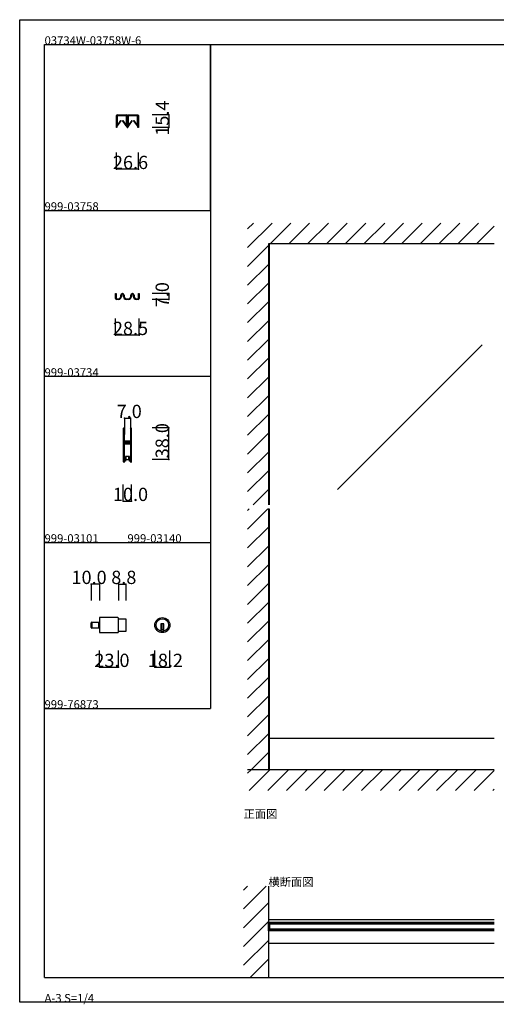
# Model space of a CAD drawing. Extents: x 0 to 1680, y 0 to 1186.
# Drawn here: x 0 to 575, y 0 to 1186 of the extents above; entities that cross this region are included whole.
import ezdxf

# ---------------------------------------------------------------- set-up
doc = ezdxf.new("R2010")
doc.units = 0
doc.header["$LTSCALE"] = 4
doc.header["$MEASUREMENT"] = 0
doc.linetypes.add('__21', pattern=[0])
for name, color, linetype in [('_0-0_', 7, 'CONTINUOUS'), ('_0-1_', 7, 'CONTINUOUS'), ('_0-2_', 7, 'CONTINUOUS'), ('_0-3_', 7, 'CONTINUOUS'), ('_0-4_', 7, 'CONTINUOUS')]:
    doc.layers.add(name, color=color, linetype=linetype)

msp = doc.modelspace()

# ---------------------------------------------------------------- linework, layer by layer
at = {"layer": '_0-0_', "color": 7, "linetype": 'Continuous'}
for p, q in [((0, 1186), (1680, 1186)), ((0, 2), (0, 1186)), ((30, 1156), (230, 1156)), ((30, 956), (30, 1156)), ((30, 1156), (1650, 1156)), ((30, 32), (30, 1156)), ((230, 1156), (230, 956)), ((230, 1156), (430, 1156)), ((230, 956), (230, 1156)), ((430, 1156), (630, 1156)), ((30, 956), (230, 956)), ((30, 756), (30, 956)), ((230, 956), (230, 756)), ((230, 756), (30, 756)), ((230, 756), (230, 556)), ((30, 556), (230, 556)), ((30, 356), (30, 556)), ((230, 556), (230, 356)), ((30, 356), (230, 356)), ((30, 156), (30, 356)), ((30, 156), (30, 356)), ((30, 32), (1650, 32)), ((1680, 2), (0, 2))]:
    msp.add_line(p, q, dxfattribs=at)
at = {"layer": '_0-1_', "color": 7, "linetype": 'Continuous'}
for p, q in [((116.7, 1069.4), (116.7, 1070.5)), ((116.7, 1067.4), (116.7, 1069.4)), ((117.3, 1070.5), (117.3, 1069.4)), ((117.3, 1069.4), (117.3, 1067.4)), ((117.4, 1068.9), (117.4, 1070.2)), ((117.4, 1068.6), (117.4, 1068.9)), ((117.4, 1068.3), (117.4, 1068.6)), ((117.4, 1068.1), (117.4, 1068.3)), ((117.4, 1067.7), (117.4, 1068.1)), ((117.6, 1071.4), (120.9, 1071.4)), ((120.9, 1070.8), (117.6, 1070.8)), ((117.6, 1070.2), (117.6, 1068.9)), ((117.6, 1068.9), (117.6, 1068.6)), ((117.6, 1068.6), (117.6, 1068.3)), ((117.6, 1068.3), (117.6, 1068.1)), ((117.6, 1068.1), (117.6, 1067.7)), ((117.8, 1070.6), (121.1, 1070.6)), ((121.1, 1070.4), (117.8, 1070.4)), ((120.9, 1071.4), (121.7, 1071.4)), ((121.7, 1070.8), (120.9, 1070.8)), ((121.1, 1070.6), (122.5, 1070.6)), ((122.5, 1070.4), (121.1, 1070.4)), ((121.7, 1071.4), (125.7, 1071.4)), ((125.7, 1070.8), (121.7, 1070.8)), ((122.5, 1070.6), (122.6, 1070.6)), ((122.6, 1070.4), (122.5, 1070.4)), ((122.6, 1070.6), (123.2, 1070.6)), ((123.2, 1070.4), (122.6, 1070.4)), ((123.2, 1070.6), (123.8, 1070.6)), ((123.8, 1070.4), (123.2, 1070.4)), ((123.8, 1070.6), (124, 1070.6)), ((124, 1070.4), (123.8, 1070.4)), ((124, 1070.6), (125.3, 1070.6)), ((125.3, 1070.4), (124, 1070.4)), ((125.3, 1070.6), (128.6, 1070.6)), ((128.6, 1070.4), (125.3, 1070.4)), ((125.7, 1071.4), (129, 1071.4)), ((129, 1070.8), (125.7, 1070.8)), ((128.8, 1068.9), (128.8, 1070.2)), ((128.8, 1068.6), (128.8, 1068.9)), ((128.8, 1068.3), (128.8, 1068.6)), ((128.8, 1068.1), (128.8, 1068.3)), ((128.8, 1067.7), (128.8, 1068.1)), ((129.1, 1070.2), (129.1, 1068.9)), ((129.1, 1068.9), (129.1, 1068.6)), ((129.1, 1068.6), (129.1, 1068.3)), ((129.1, 1068.3), (129.1, 1068.1)), ((129.1, 1068.1), (129.1, 1067.7)), ((129.3, 1069.4), (129.3, 1070.5)), ((129.3, 1067.4), (129.3, 1069.4)), ((129.9, 1070.5), (129.9, 1069.4)), ((129.9, 1069.4), (129.9, 1067.4)), ((130.1, 1069.4), (130.1, 1070.5)), ((130.1, 1067.4), (130.1, 1069.4)), ((130.7, 1070.5), (130.7, 1069.4)), ((130.7, 1069.4), (130.7, 1067.4)), ((130.8, 1068.9), (130.8, 1070.2)), ((130.8, 1068.6), (130.8, 1068.9)), ((130.8, 1068.3), (130.8, 1068.6)), ((130.8, 1068.1), (130.8, 1068.3)), ((130.8, 1067.7), (130.8, 1068.1)), ((131, 1071.4), (132.7, 1071.4)), ((132.7, 1070.8), (131, 1070.8)), ((131, 1070.2), (131, 1068.9)), ((131, 1068.9), (131, 1068.6)), ((131, 1068.6), (131, 1068.3)), ((131, 1068.3), (131, 1068.1)), ((131, 1068.1), (131, 1067.7)), ((131.2, 1070.6), (134.5, 1070.6)), ((134.5, 1070.4), (131.2, 1070.4)), ((132.7, 1071.4), (134.3, 1071.4)), ((134.3, 1070.8), (132.7, 1070.8)), ((134.3, 1071.4), (134.7, 1071.4)), ((134.7, 1070.8), (134.3, 1070.8)), ((134.5, 1070.6), (135.9, 1070.6)), ((135.9, 1070.4), (134.5, 1070.4)), ((134.7, 1071.4), (138.7, 1071.4)), ((138.7, 1070.8), (134.7, 1070.8)), ((135.9, 1070.6), (136, 1070.6)), ((136, 1070.4), (135.9, 1070.4)), ((136, 1070.6), (136.6, 1070.6)), ((136.6, 1070.4), (136, 1070.4)), ((136.6, 1070.6), (137.2, 1070.6)), ((137.2, 1070.4), (136.6, 1070.4)), ((137.2, 1070.6), (137.4, 1070.6)), ((137.4, 1070.4), (137.2, 1070.4)), ((137.4, 1070.6), (138.7, 1070.6)), ((138.7, 1070.4), (137.4, 1070.4)), ((138.7, 1071.4), (139.1, 1071.4)), ((139.1, 1070.8), (138.7, 1070.8)), ((138.7, 1070.6), (142, 1070.6)), ((142, 1070.4), (138.7, 1070.4)), ((139.1, 1071.4), (140.7, 1071.4)), ((140.7, 1070.8), (139.1, 1070.8)), ((140.7, 1071.4), (142.4, 1071.4)), ((142.4, 1070.8), (140.7, 1070.8)), ((142.2, 1068.9), (142.2, 1070.2)), ((142.2, 1068.6), (142.2, 1068.9)), ((142.2, 1068.3), (142.2, 1068.6)), ((142.2, 1068.1), (142.2, 1068.3)), ((142.2, 1067.7), (142.2, 1068.1)), ((142.5, 1070.2), (142.5, 1068.9)), ((142.5, 1068.9), (142.5, 1068.6)), ((142.5, 1068.6), (142.5, 1068.3)), ((142.5, 1068.3), (142.5, 1068.1)), ((142.5, 1068.1), (142.5, 1067.7)), ((142.7, 1069.4), (142.7, 1070.5)), ((142.7, 1067.4), (142.7, 1069.4)), ((143.3, 1070.5), (143.3, 1069.4)), ((143.3, 1069.4), (143.3, 1067.4)), ((116.7, 1066.4), (116.7, 1067.4)), ((116.7, 1066), (116.7, 1066.4)), ((116.7, 1065.5), (116.7, 1066)), ((116.7, 1064.5), (116.7, 1065.5)), ((116.7, 1063.4), (116.7, 1064.5)), ((116.7, 1063.2), (116.7, 1063.4)), ((116.7, 1063.4), (116.7, 1063.4)), ((116.7, 1056), (116.7, 1063.2)), ((117.3, 1056), (116.7, 1056)), ((117.3, 1067.4), (117.3, 1066.4)), ((117.3, 1066.4), (117.3, 1066)), ((117.3, 1066), (117.3, 1065.5)), ((117.3, 1065.5), (117.3, 1064.5)), ((117.3, 1064.5), (117.3, 1063.4)), ((117.3, 1063.4), (117.3, 1063.4)), ((117.3, 1063.4), (117.3, 1063.2)), ((117.3, 1063.2), (117.3, 1056)), ((117.4, 1067.5), (117.4, 1067.7)), ((117.4, 1066.6), (117.4, 1067.5)), ((117.4, 1066.1), (117.4, 1066.6)), ((117.4, 1066.6), (117.4, 1066.6)), ((117.4, 1065.5), (117.4, 1066.1)), ((117.4, 1065.1), (117.4, 1065.5)), ((117.4, 1065), (117.4, 1065.1)), ((117.4, 1058.1), (117.4, 1065)), ((117.6, 1067.7), (117.6, 1067.5)), ((117.6, 1067.5), (117.6, 1066.6)), ((117.6, 1066.6), (117.6, 1066.6)), ((117.6, 1066.6), (117.6, 1066.1)), ((117.6, 1066.1), (117.6, 1065.5)), ((117.6, 1065.5), (117.6, 1065.1)), ((117.6, 1065.1), (117.6, 1065)), ((117.6, 1065), (117.6, 1058.1)), ((117.6, 1058.1), (122.2, 1064.7)), ((122.4, 1064.5), (117.8, 1058)), ((122.2, 1064.7), (122.4, 1064.5)), ((124.1, 1064.5), (124.3, 1064.7)), ((128.6, 1058), (124.1, 1064.5)), ((124.3, 1064.7), (128.8, 1058.1)), ((128.8, 1067.5), (128.8, 1067.7)), ((128.8, 1066.6), (128.8, 1067.5)), ((128.8, 1065.5), (128.8, 1066.6)), ((128.8, 1066.6), (128.8, 1066.6)), ((128.8, 1065.1), (128.8, 1065.5)), ((128.8, 1065), (128.8, 1065.1)), ((128.8, 1058.1), (128.8, 1065)), ((129.1, 1067.7), (129.1, 1067.5)), ((129.1, 1067.5), (129.1, 1066.6)), ((129.1, 1066.6), (129.1, 1066.6)), ((129.1, 1066.6), (129.1, 1065.5)), ((129.1, 1065.5), (129.1, 1065.1)), ((129.1, 1065.1), (129.1, 1065)), ((129.1, 1065), (129.1, 1058.1)), ((129.3, 1066.9), (129.3, 1067.4)), ((129.3, 1066.8), (129.3, 1066.9)), ((129.3, 1065.5), (129.3, 1066.8)), ((129.3, 1064.5), (129.3, 1065.5)), ((129.3, 1063.4), (129.3, 1064.5)), ((129.3, 1062.8), (129.3, 1063.4)), ((129.3, 1061.9), (129.3, 1062.8)), ((129.3, 1056.7), (129.3, 1061.9)), ((129.9, 1067.4), (129.9, 1066.9)), ((129.9, 1066.9), (129.9, 1066.8)), ((129.9, 1066.8), (129.9, 1065.5)), ((129.9, 1065.5), (129.9, 1064.5)), ((129.9, 1064.5), (129.9, 1063.4)), ((129.9, 1063.4), (129.9, 1062.8)), ((129.9, 1062.8), (129.9, 1061.9)), ((129.9, 1061.9), (129.9, 1061.6)), ((129.9, 1061.6), (129.9, 1056.7)), ((130.1, 1066.9), (130.1, 1067.4)), ((130.1, 1066.4), (130.1, 1066.9)), ((130.1, 1065.5), (130.1, 1066.4)), ((130.1, 1065), (130.1, 1065.5)), ((130.1, 1064.5), (130.1, 1065)), ((130.1, 1063.4), (130.1, 1064.5)), ((130.1, 1062.8), (130.1, 1063.4)), ((130.1, 1061.9), (130.1, 1062.8)), ((130.1, 1061.6), (130.1, 1061.9)), ((130.1, 1056.7), (130.1, 1061.6)), ((130.7, 1067.4), (130.7, 1066.9)), ((130.7, 1066.9), (130.7, 1066.4)), ((130.7, 1066.4), (130.7, 1065.5)), ((130.7, 1065.5), (130.7, 1065)), ((130.7, 1065), (130.7, 1064.5)), ((130.7, 1064.5), (130.7, 1063.4)), ((130.7, 1063.4), (130.7, 1062.8)), ((130.7, 1062.8), (130.7, 1061.9)), ((130.7, 1061.9), (130.7, 1056.7)), ((130.8, 1067.5), (130.8, 1067.7)), ((130.8, 1066.6), (130.8, 1067.5)), ((130.8, 1066.1), (130.8, 1066.6)), ((130.8, 1066.6), (130.8, 1066.6)), ((130.8, 1065.5), (130.8, 1066.1)), ((130.8, 1065.1), (130.8, 1065.5)), ((130.8, 1065), (130.8, 1065.1)), ((130.8, 1058.1), (130.8, 1065)), ((131, 1067.7), (131, 1067.5)), ((131, 1067.5), (131, 1066.6)), ((131, 1066.6), (131, 1066.6)), ((131, 1066.6), (131, 1066.1)), ((131, 1066.1), (131, 1065.5)), ((131, 1065.5), (131, 1065.1)), ((131, 1065.1), (131, 1065)), ((131, 1065), (131, 1058.1)), ((131, 1058.1), (135.6, 1064.7)), ((135.8, 1064.5), (131.2, 1058)), ((135.6, 1064.7), (135.8, 1064.5)), ((137.5, 1064.5), (137.7, 1064.7)), ((142, 1058), (137.5, 1064.5)), ((137.7, 1064.7), (142.2, 1058.1)), ((142.2, 1067.5), (142.2, 1067.7)), ((142.2, 1066.6), (142.2, 1067.5)), ((142.2, 1065.5), (142.2, 1066.6)), ((142.2, 1066.6), (142.2, 1066.6)), ((142.2, 1065.1), (142.2, 1065.5)), ((142.2, 1065), (142.2, 1065.1)), ((142.2, 1058.1), (142.2, 1065)), ((142.5, 1067.7), (142.5, 1067.5)), ((142.5, 1067.5), (142.5, 1066.6)), ((142.5, 1066.6), (142.5, 1066.6)), ((142.5, 1066.6), (142.5, 1065.5)), ((142.5, 1065.5), (142.5, 1065.1)), ((142.5, 1065.1), (142.5, 1065)), ((142.5, 1065), (142.5, 1058.1)), ((142.7, 1066.4), (142.7, 1067.4)), ((142.7, 1066), (142.7, 1066.4)), ((142.7, 1065.5), (142.7, 1066)), ((142.7, 1064.5), (142.7, 1065.5)), ((142.7, 1063.4), (142.7, 1064.5)), ((142.7, 1063.2), (142.7, 1063.4)), ((142.7, 1063.4), (142.7, 1063.4)), ((142.7, 1056), (142.7, 1063.2)), ((143.3, 1056), (142.7, 1056)), ((143.3, 1067.4), (143.3, 1066.4)), ((143.3, 1066.4), (143.3, 1066)), ((143.3, 1066), (143.3, 1065.5)), ((143.3, 1065.5), (143.3, 1064.5)), ((143.3, 1064.5), (143.3, 1063.4)), ((143.3, 1063.4), (143.3, 1063.4)), ((143.3, 1063.4), (143.3, 1063.2)), ((143.3, 1063.2), (143.3, 1056)), ((115.8, 851), (115.8, 856)), ((115.8, 856), (116.6, 856)), ((116.6, 856), (116.6, 851)), ((143.4, 851), (143.4, 856)), ((143.4, 856), (144.2, 856)), ((144.2, 856), (144.2, 851)), ((115.8, 850.2), (115.8, 851)), ((116.6, 851), (116.6, 850.2)), ((116.9, 849.8), (117, 849.8)), ((117, 849), (116.9, 849)), ((117, 849.8), (117.1, 849.8)), ((117.1, 849), (117, 849)), ((117.1, 849.8), (117.4, 849.8)), ((117.4, 849), (117.1, 849)), ((117.4, 849.8), (118.4, 849.8)), ((118.4, 849), (117.4, 849)), ((118.4, 849.8), (118.7, 849.8)), ((118.7, 849), (118.4, 849)), ((118.7, 849.8), (118.9, 849.8)), ((118.9, 849), (118.7, 849)), ((118.9, 849.8), (119, 849.8)), ((119, 849), (118.9, 849)), ((119, 849.8), (119.2, 849.8)), ((119.2, 849), (119, 849)), ((119.2, 849.8), (119.2, 849.8)), ((119.2, 849.8), (119.2, 849.8)), ((119.2, 849), (119.2, 849)), ((119.2, 849), (119.2, 849)), ((122, 852.6), (122, 854)), ((122.8, 854), (122.8, 852.6)), ((125.2, 852.6), (125.2, 854)), ((126, 854), (126, 852.6)), ((128.8, 849.8), (129, 849.8)), ((129, 849), (128.8, 849)), ((129, 849.8), (129.2, 849.8)), ((129.2, 849), (129, 849)), ((129.2, 849.8), (129.5, 849.8)), ((129.5, 849), (129.2, 849)), ((129.5, 849.8), (130.5, 849.8)), ((130.5, 849), (129.5, 849)), ((130.5, 849.8), (131, 849.8)), ((131, 849), (130.5, 849)), ((131, 849.8), (131.2, 849.8)), ((131.2, 849), (131, 849)), ((134, 852.6), (134, 854)), ((134.8, 854), (134.8, 852.6)), ((137.2, 852.6), (137.2, 854)), ((138, 854), (138, 852.6)), ((140.8, 849.8), (141, 849.8)), ((141, 849), (140.8, 849)), ((141, 849.8), (141.1, 849.8)), ((141.1, 849), (141, 849)), ((141.1, 849.8), (141.5, 849.8)), ((141.5, 849), (141.1, 849)), ((141.5, 849.8), (141.6, 849.8)), ((141.6, 849), (141.5, 849)), ((141.6, 849.8), (141.8, 849.8)), ((141.8, 849), (141.6, 849)), ((141.8, 849.8), (142.8, 849.8)), ((142.8, 849), (141.8, 849)), ((142.8, 849.8), (142.8, 849.8)), ((142.8, 849.8), (143.1, 849.8)), ((143.1, 849), (142.8, 849)), ((142.8, 849), (142.8, 849)), ((143.4, 850.2), (143.4, 851)), ((144.2, 851), (144.2, 850.2)), ((125, 693.2), (125, 692.2)), ((125, 692.2), (125, 692)), ((125, 692), (125, 691)), ((125, 691), (125, 687.3)), ((125.6, 692.2), (125.6, 693.2)), ((125.6, 692), (125.6, 692.2)), ((125.6, 691), (125.6, 692)), ((125.6, 687.3), (125.6, 691)), ((125.9, 693.2), (125.9, 692.2)), ((125.9, 692.2), (125.9, 692)), ((125.9, 692), (125.9, 691)), ((125.9, 691), (125.9, 687.3)), ((126.5, 692.2), (126.5, 693.2)), ((126.5, 692), (126.5, 692.2)), ((126.5, 691), (126.5, 692)), ((126.5, 687.3), (126.5, 691)), ((133.5, 693.2), (133.5, 692.2)), ((133.5, 692.2), (133.5, 692)), ((133.5, 692), (133.5, 691)), ((133.5, 691), (133.5, 687.7)), ((134.1, 692.2), (134.1, 693.2)), ((134.1, 692), (134.1, 692.2)), ((134.1, 691), (134.1, 692)), ((134.1, 687.7), (134.1, 691)), ((134.4, 693.2), (134.4, 692.2)), ((134.4, 692.2), (134.4, 692)), ((134.4, 692), (134.4, 691)), ((134.4, 691), (134.4, 689.3)), ((134.4, 689.3), (134.4, 687.7)), ((135, 692.2), (135, 693.2)), ((135, 692), (135, 692.2)), ((135, 691), (135, 692)), ((135, 689.3), (135, 691)), ((135, 687.7), (135, 689.3)), ((125, 687.3), (125, 686.3)), ((125, 686.3), (125, 685.5)), ((125, 685.5), (125, 684.3)), ((125, 684.3), (125, 678.2)), ((125, 678.2), (125, 669.7)), ((125.6, 686.3), (125.6, 687.3)), ((125.6, 685.5), (125.6, 686.3)), ((125.6, 684.3), (125.6, 685.5)), ((125.6, 678.2), (125.6, 684.3)), ((125.6, 669.7), (125.6, 678.2)), ((125.9, 687.3), (125.9, 686.3)), ((125.9, 686.3), (125.9, 685.5)), ((125.9, 685.5), (125.9, 684.3)), ((125.9, 684.3), (125.9, 680.4)), ((125.9, 680.4), (125.9, 678.3)), ((126.5, 686.3), (126.5, 687.3)), ((126.5, 685.5), (126.5, 686.3)), ((126.5, 684.3), (126.5, 685.5)), ((126.5, 680.4), (126.5, 684.3)), ((126.5, 678.3), (126.5, 680.4)), ((127.3, 677.2), (126.7, 677.2)), ((126.7, 677.2), (126.7, 676.6)), ((126.7, 676.6), (127.3, 676.6)), ((128.9, 678), (126.8, 678)), ((126.8, 677.4), (128.9, 677.4)), ((128.9, 676.4), (126.8, 676.4)), ((127.6, 677.2), (127.3, 677.2)), ((127.3, 676.6), (127.6, 676.6)), ((128.1, 677.2), (127.6, 677.2)), ((127.6, 676.6), (128.1, 676.6)), ((128.9, 677.2), (128.1, 677.2)), ((128.1, 676.6), (128.9, 676.6)), ((129.1, 678), (128.9, 678)), ((128.9, 677.4), (129.1, 677.4)), ((129.1, 677.2), (128.9, 677.2)), ((128.9, 676.6), (129.1, 676.6)), ((129.1, 676.4), (128.9, 676.4)), ((130.1, 678), (129.1, 678)), ((129.1, 677.4), (130.1, 677.4)), ((130.1, 677.2), (129.1, 677.2)), ((129.1, 676.6), (130.1, 676.6)), ((130.1, 676.4), (129.1, 676.4)), ((130.3, 678), (130.1, 678)), ((130.1, 677.4), (130.3, 677.4)), ((130.5, 677.2), (130.1, 677.2)), ((130.1, 676.6), (130.5, 676.6)), ((130.3, 676.4), (130.1, 676.4)), ((130.9, 678), (130.3, 678)), ((130.3, 677.4), (130.9, 677.4)), ((130.9, 676.4), (130.3, 676.4)), ((131.1, 677.2), (130.5, 677.2)), ((130.5, 676.6), (131.1, 676.6)), ((131.9, 678), (130.9, 678)), ((130.9, 677.4), (131.9, 677.4)), ((131.9, 676.4), (130.9, 676.4)), ((133.2, 677.2), (131.1, 677.2)), ((131.1, 676.6), (133.2, 676.6)), ((132.4, 678), (131.9, 678)), ((131.9, 677.4), (132.4, 677.4)), ((132.4, 676.4), (131.9, 676.4)), ((132.7, 678), (132.4, 678)), ((132.4, 677.4), (132.7, 677.4)), ((132.7, 676.4), (132.4, 676.4)), ((133.3, 678), (132.7, 678)), ((132.7, 677.4), (133.3, 677.4)), ((133.3, 676.4), (132.7, 676.4)), ((133.3, 677.4), (133.3, 678)), ((133.3, 675.8), (133.3, 676.4)), ((133.5, 687.7), (133.5, 686.5)), ((133.5, 686.5), (133.5, 684.5)), ((133.5, 684.5), (133.5, 679.8)), ((133.5, 679.8), (133.5, 679)), ((133.5, 679), (133.5, 678.8)), ((133.5, 678.8), (133.5, 677.5)), ((134.1, 686.5), (134.1, 687.7)), ((134.1, 684.5), (134.1, 686.5)), ((134.1, 679.8), (134.1, 684.5)), ((134.1, 679), (134.1, 679.8)), ((134.1, 678.8), (134.1, 679)), ((134.1, 677.5), (134.1, 678.8)), ((134.4, 687.7), (134.4, 686.5)), ((134.4, 686.5), (134.4, 684.5)), ((134.4, 684.5), (134.4, 674.8)), ((135, 686.5), (135, 687.7)), ((135, 684.5), (135, 686.5)), ((135, 674.8), (135, 684.5)), ((125, 669.7), (125, 663.7)), ((125.6, 663.7), (125.6, 669.7)), ((125.9, 675.5), (125.9, 674)), ((125.9, 674), (125.9, 673.4)), ((125.9, 673.4), (125.9, 672.7)), ((125.9, 672.7), (125.9, 672.5)), ((125.9, 672.5), (125.9, 671.9)), ((125.9, 671.9), (125.9, 669.7)), ((125.9, 669.7), (125.9, 663.7)), ((126.5, 674), (126.5, 675.5)), ((126.5, 673.4), (126.5, 674)), ((126.5, 672.7), (126.5, 673.4)), ((126.5, 672.5), (126.5, 672.7)), ((126.5, 671.9), (126.5, 672.5)), ((126.5, 669.7), (126.5, 671.9)), ((126.5, 663.7), (126.5, 669.7)), ((127.3, 675.6), (126.7, 675.6)), ((126.7, 675.6), (126.7, 675)), ((126.7, 675), (127.3, 675)), ((126.8, 675.8), (128.9, 675.8)), ((127.6, 675.6), (127.3, 675.6)), ((127.3, 675), (127.6, 675)), ((128.1, 675.6), (127.6, 675.6)), ((127.6, 675), (128.1, 675)), ((128.9, 675.6), (128.1, 675.6)), ((128.1, 675), (128.9, 675)), ((128.9, 675.8), (129.1, 675.8)), ((129.1, 675.6), (128.9, 675.6)), ((128.9, 675), (129.1, 675)), ((129.1, 675.8), (130.1, 675.8)), ((130.1, 675.6), (129.1, 675.6)), ((129.1, 675), (130.1, 675)), ((130.1, 675.8), (130.3, 675.8)), ((130.5, 675.6), (130.1, 675.6)), ((130.1, 675), (130.5, 675)), ((130.3, 675.8), (130.9, 675.8)), ((131.1, 675.6), (130.5, 675.6)), ((130.5, 675), (131.1, 675)), ((130.9, 675.8), (131.9, 675.8)), ((133.2, 675.6), (131.1, 675.6)), ((131.1, 675), (133.2, 675)), ((131.9, 675.8), (132.4, 675.8)), ((132.4, 675.8), (132.7, 675.8)), ((132.7, 675.8), (133.3, 675.8)), ((133.5, 674.7), (133.5, 672.6)), ((133.5, 672.6), (133.5, 668.7)), ((133.5, 668.7), (133.5, 667.5)), ((133.5, 667.5), (133.5, 661)), ((134.1, 672.6), (134.1, 674.7)), ((134.1, 668.7), (134.1, 672.6)), ((134.1, 667.5), (134.1, 668.7)), ((134.1, 661), (134.1, 667.5)), ((134.4, 674.8), (134.4, 668.7)), ((134.4, 668.7), (134.4, 667.5)), ((134.4, 667.5), (134.4, 661)), ((135, 668.7), (135, 674.8)), ((135, 667.5), (135, 668.7)), ((135, 661), (135, 667.5)), ((125, 663.7), (125, 662.5)), ((125, 662.5), (125, 660.5)), ((125, 660.5), (125, 659.3)), ((125, 659.3), (125, 657.7)), ((125, 657.7), (125, 655)), ((125, 655), (125, 654.8)), ((125, 654.8), (125, 653.7)), ((125.6, 662.5), (125.6, 663.7)), ((125.6, 660.5), (125.6, 662.5)), ((125.6, 659.3), (125.6, 660.5)), ((125.6, 657.7), (125.6, 659.3)), ((125.6, 655), (125.6, 657.7)), ((125.6, 654.8), (125.6, 655)), ((125.6, 653.7), (125.6, 654.8)), ((125.9, 663.7), (125.9, 662.5)), ((125.9, 662.5), (125.9, 660.5)), ((125.9, 660.5), (125.9, 659.3)), ((125.9, 659.3), (125.9, 657)), ((125.9, 657), (125.9, 655)), ((125.9, 655), (125.9, 654.8)), ((125.9, 654.8), (125.9, 653.7)), ((126.5, 662.5), (126.5, 663.7)), ((126.5, 660.5), (126.5, 662.5)), ((126.5, 659.3), (126.5, 660.5)), ((126.5, 657), (126.5, 659.3)), ((126.5, 655), (126.5, 657)), ((126.5, 654.8), (126.5, 655)), ((126.5, 653.7), (126.5, 654.8)), ((126.9, 654), (126.5, 654)), ((127.7, 654), (126.9, 654)), ((127.7, 659.5), (127.7, 654)), ((132.3, 659.5), (127.7, 659.5)), ((131.7, 659.5), (128.2, 659.5)), ((128.2, 659.5), (128.2, 656)), ((128.2, 656), (131.7, 656)), ((131.7, 656), (131.7, 659.5)), ((132.3, 654), (132.3, 659.5)), ((133.1, 654), (132.3, 654)), ((133.5, 654), (133.1, 654)), ((133.5, 661), (133.5, 656)), ((133.5, 656), (133.5, 654.8)), ((133.5, 654.8), (133.5, 653.7)), ((134.1, 656), (134.1, 661)), ((134.1, 654.8), (134.1, 656)), ((134.1, 653.7), (134.1, 654.8)), ((134.4, 661), (134.4, 656)), ((134.4, 656), (134.4, 654.8)), ((134.4, 654.8), (134.4, 653.7)), ((135, 656), (135, 661)), ((135, 654.8), (135, 656)), ((135, 653.7), (135, 654.8)), ((118.3, 465.6), (96.1, 465.6)), ((96.1, 465.6), (96.1, 447.4)), ((119.1, 448.2), (119.1, 464.8)), ((119.1, 464.1), (127.9, 464.1)), ((127.9, 464.1), (127.9, 448.9)), ((86.1, 453.8), (86.1, 459.2)), ((86.9, 453), (86.9, 460)), ((86.9, 460), (96.1, 460)), ((86.9, 460), (86.9, 453)), ((96.1, 453), (86.9, 453)), ((96.1, 460), (96.1, 453)), ((174.1, 457.9), (170.1, 457.9)), ((170.1, 457.9), (170.1, 456.9)), ((170.1, 456.9), (170.1, 449.2)), ((174.1, 450.9), (170.1, 450.9)), ((171.1, 457.9), (171.1, 450.9)), ((173.1, 457.9), (173.1, 450.9)), ((174.1, 456.9), (174.1, 457.9)), ((174.1, 449.2), (174.1, 456.9)), ((96.1, 447.4), (118.3, 447.4)), ((127.9, 448.9), (119.1, 448.9)), ((572.5, 320), (300, 320)), ((301.2, 282), (301.2, 320)), ((572.5, 101.2), (300, 101.2)), ((300, 88), (300, 98)), ((300, 98), (301.2, 98)), ((301.2, 98), (301.2, 88)), ((572.5, 98), (301.2, 98)), ((572.5, 96.5), (301.2, 96.5)), ((301.2, 88), (300, 88)), ((572.5, 89.5), (301.2, 89.5)), ((572.5, 88), (301.2, 88)), ((572.5, 72.8), (300, 72.8))]:
    msp.add_line(p, q, dxfattribs=at)
at = {"layer": '_0-1_', "color": 7, "linetype": '__21'}
msp.add_line((94.9, 460), (94.9, 453), dxfattribs=at)
at = {"layer": '_0-1_', "color": 7, "linetype": 'Continuous'}
for radius in [9.1, 7.6]:
    msp.add_circle((172.1, 456.5), radius, dxfattribs=at)
for centre, radius, start, end in [((117.6, 1070.5), 0.9, 90, 180), ((117.6, 1070.5), 0.3, 90, 180), ((117.8, 1070.2), 0.45, 90, 180), ((117.8, 1070.2), 0.2, 90, 180), ((128.6, 1070.2), 0.45, 360, 90), ((128.6, 1070.2), 0.2, 360, 90), ((129, 1070.5), 0.9, 360, 90), ((129, 1070.5), 0.3, 360, 90), ((131, 1070.5), 0.9, 90, 180), ((131, 1070.5), 0.3, 90, 180), ((131.2, 1070.2), 0.45, 90, 180), ((131.2, 1070.2), 0.2, 90, 180), ((142, 1070.2), 0.45, 360, 90), ((142, 1070.2), 0.2, 360, 90), ((142.4, 1070.5), 0.9, 360, 90), ((142.4, 1070.5), 0.3, 360, 90), ((117.6, 1058.1), 0.25, 179.9999, 252.4696), ((117.6, 1058.1), 0.25, 252.4688, 324.5132), ((128.8, 1058.1), 0.25, 215.4868, 287.5312), ((128.8, 1058.1), 0.25, 287.5334, 359.9971), ((130, 1056.7), 0.7, 180, 270), ((130, 1056.7), 0.1, 180, 270), ((130, 1056.7), 0.1, 270, 0), ((130, 1056.7), 0.7, 270, 0), ((131, 1058.1), 0.25, 179.9999, 252.4696), ((131, 1058.1), 0.25, 252.4688, 324.5132), ((142.2, 1058.1), 0.25, 215.4868, 287.5312), ((142.2, 1058.1), 0.25, 287.5334, 359.9971), ((124, 854), 2, 90, 180), ((124, 854), 1.2, 90, 180), ((124, 854), 2, 360, 90), ((124, 854), 1.2, 360, 90), ((136, 854), 2, 90, 180), ((136, 854), 1.2, 90, 180), ((136, 854), 2, 360, 90), ((136, 854), 1.2, 360, 90), ((116.9, 850.2), 1.2, 180, 270), ((116.9, 850.2), 0.4, 180, 270), ((119.2, 852.6), 2.8, 270.0219, 0), ((119.2, 852.6), 3.6, 270.795, 359.9999), ((128.8, 852.6), 3.6, 180, 270), ((128.8, 852.6), 2.8, 180, 270), ((131.2, 852.6), 2.8, 270, 0), ((131.2, 852.6), 3.6, 270, 0), ((140.8, 852.6), 3.6, 180, 270), ((140.8, 852.6), 2.8, 180, 270), ((143.1, 850.2), 1.2, 270, 0), ((143.1, 850.2), 0.4, 270, 0), ((125.7, 693.2), 0.75, 90, 180), ((125.7, 693.2), 0.15, 90, 180), ((125.7, 693.2), 0.75, 70.1748, 90), ((125.7, 693.2), 0.15, 360, 90), ((125.7, 693.2), 0.75, 359.9999, 70.181), ((134.2, 693.2), 0.75, 90, 180), ((134.2, 693.2), 0.15, 90, 180), ((134.2, 693.2), 0.75, 70.1748, 90), ((134.2, 693.2), 0.15, 360, 90), ((134.2, 693.2), 0.75, 359.9999, 70.181), ((126.8, 678.3), 0.9, 180, 270), ((126.8, 675.5), 0.9, 90, 180), ((126.8, 678.3), 0.3, 180, 270), ((133.2, 677.5), 0.3, 270, 0), ((133.2, 677.5), 0.9, 270, 0), ((126.8, 675.5), 0.3, 90, 180), ((133.2, 674.7), 0.9, 360, 90), ((133.2, 674.7), 0.3, 360, 90), ((125.7, 653.7), 0.75, 180, 270), ((125.7, 653.7), 0.15, 180, 270), ((125.7, 653.7), 0.15, 270, 0), ((125.7, 653.7), 0.75, 269.999, 289.8262), ((125.7, 653.7), 0.75, 289.819, 0.0001), ((134.2, 653.7), 0.75, 180, 270), ((134.2, 653.7), 0.15, 180, 270), ((134.2, 653.7), 0.15, 270, 0), ((134.2, 653.7), 0.75, 269.999, 289.8262), ((134.2, 653.7), 0.75, 289.819, 0.0001), ((118.3, 464.8), 0.8, 360, 90), ((86.9, 459.2), 0.8, 90, 180), ((86.9, 453.8), 0.8, 180, 270), ((118.3, 448.2), 0.8, 270, 0), ((172.1, 456.5), 7.6, 254.7356, 270), ((172.1, 456.5), 7.6, 269.9993, 285.265)]:
    msp.add_arc(centre, radius, start, end, dxfattribs=at)
at = {"layer": '_0-2_', "color": 132, "linetype": 'Continuous'}
for p, q in [((301.2, 601.5), (301.2, 915.4)), ((558, 794.1), (383.6, 619.8)), ((301.2, 320), (301.2, 596.5)), ((572.5, 96), (301.2, 96)), ((572.5, 90), (301.2, 90))]:
    msp.add_line(p, q, dxfattribs=at)
at = {"layer": '_0-3_', "color": 54, "linetype": 'Continuous'}
for p, q in [((275, 911.5), (304.5, 941)), ((275, 934.1), (281.9, 941)), ((302.2, 916), (327.2, 941)), ((324.8, 916), (349.8, 941)), ((347.4, 916), (372.4, 941)), ((370, 916), (395, 941)), ((392.7, 916), (417.7, 941)), ((415.3, 916), (440.3, 941)), ((437.9, 916), (462.9, 941)), ((460.6, 916), (485.6, 941)), ((483.2, 916), (508.2, 941)), ((505.8, 916), (530.8, 941)), ((528.4, 916), (553.4, 941)), ((551.1, 916), (572.5, 937.4)), ((275, 888.8), (300, 913.8)), ((572.5, 916), (300, 916)), ((300, 916), (300, 601.5)), ((275, 866.2), (300, 891.2)), ((275, 843.6), (300, 868.6)), ((275, 821), (300, 846)), ((275, 798.3), (300, 823.3)), ((275, 775.7), (300, 800.7)), ((275, 753.1), (300, 778.1)), ((275, 730.4), (300, 755.4)), ((275, 707.8), (300, 732.8)), ((275, 685.2), (300, 710.2)), ((275, 662.6), (300, 687.6)), ((275, 639.9), (300, 664.9)), ((275, 617.3), (300, 642.3)), ((281.8, 601.5), (300, 619.7)), ((275, 594.7), (276.8, 596.5)), ((275, 572.1), (299.4, 596.5)), ((300, 597.1), (300, 282)), ((275, 549.4), (300, 574.4)), ((275, 526.8), (300, 551.8)), ((275, 504.2), (300, 529.2)), ((275, 481.5), (300, 506.5)), ((275, 458.9), (300, 483.9)), ((275, 436.3), (300, 461.3)), ((275, 413.7), (300, 438.7)), ((275, 391), (300, 416)), ((275, 368.4), (300, 393.4)), ((275, 345.8), (300, 370.8)), ((275, 323.2), (300, 348.2)), ((275, 300.5), (300, 325.5)), ((279.1, 282), (300, 302.9)), ((275, 277.9), (279.1, 282)), ((572.5, 282), (275, 282)), ((276.7, 257), (301.7, 282)), ((299.4, 257), (324.4, 282)), ((322, 257), (347, 282)), ((344.6, 257), (369.6, 282)), ((367.2, 257), (392.2, 282)), ((389.9, 257), (414.9, 282)), ((412.5, 257), (437.5, 282)), ((435.1, 257), (460.1, 282)), ((457.7, 257), (482.7, 282)), ((480.4, 257), (505.4, 282)), ((503, 257), (528, 282)), ((525.6, 257), (550.6, 282)), ((548.3, 257), (572.5, 281.2)), ((570.9, 257), (572.5, 258.6)), ((270, 114.5), (297.5, 142)), ((270, 137.1), (274.9, 142)), ((300, 142), (300, 32)), ((270, 91.9), (300, 121.9)), ((270, 69.3), (300, 99.3)), ((270, 46.6), (300, 76.6)), ((278, 32), (300, 54))]:
    msp.add_line(p, q, dxfattribs=at)
at = {"layer": '_0-4_', "color": 7, "linetype": 'Continuous'}
for p, q in [((180, 1071.4), (160, 1071.4)), ((180, 1056), (160, 1056)), ((116.7, 1006), (116.7, 1026)), ((143.3, 1006), (143.3, 1026)), ((180, 856), (160, 856)), ((180, 849), (160, 849)), ((115.8, 806), (115.8, 826)), ((144.2, 806), (144.2, 826)), ((126.5, 706), (126.5, 686)), ((133.5, 706), (133.5, 686)), ((180, 694), (160, 694)), ((180, 656), (160, 656)), ((125, 606), (125, 626)), ((135, 606), (135, 626)), ((86.1, 506), (86.1, 486)), ((96.1, 506), (96.1, 486)), ((119.1, 506), (119.1, 486)), ((127.9, 506), (127.9, 486)), ((96.1, 406), (96.1, 426)), ((119.1, 406), (119.1, 426)), ((163.1, 406), (163.1, 426)), ((181.2, 406), (181.2, 426))]:
    msp.add_line(p, q, dxfattribs=at)
at = {"layer": '_0-4_', "color": 132, "linetype": 'Continuous'}
for p, q in [((180, 1071.4), (180, 1056)), ((143.3, 1006), (116.7, 1006)), ((180, 856), (180, 849)), ((144.2, 806), (115.8, 806)), ((126.5, 706), (133.5, 706)), ((180, 656), (180, 694)), ((125, 606), (135, 606)), ((96.1, 506), (86.1, 506)), ((119.1, 506), (127.9, 506)), ((96.1, 406), (119.1, 406)), ((163.1, 406), (181.2, 406))]:
    msp.add_line(p, q, dxfattribs=at)
at = {"layer": '_0-4_', "color": 132}
for p in [(180, 1071.4), (180, 1056), (116.7, 1006), (143.3, 1006), (180, 856), (180, 849), (115.8, 806), (144.2, 806), (126.5, 706), (133.5, 706), (180, 694), (180, 656), (125, 606), (135, 606), (86.1, 506), (96.1, 506), (119.1, 506), (127.9, 506), (96.1, 406), (119.1, 406), (163.1, 406), (181.2, 406)]:
    msp.add_point(p, dxfattribs=at)

# ---------------------------------------------------------------- texts
at = {"layer": '_0-0_', "color": 7}
for s, p in [('03734W-03758W-6', (30, 1156)), ('999-03758', (30, 956)), ('999-03734', (30, 756)), ('999-03101', (30, 556)), ('999-03140', (130, 556)), ('999-76873', (30, 356)), ('正面図', (270, 224)), ('横断面図', (300, 142)), ('A-3 S=1/4', (30, 2))]:
    msp.add_text(s, height=10, dxfattribs=at).set_placement(p)
at = {"layer": '_0-4_', "color": 7}
for s, p in [('15.4', (180, 1046.2)), ('7.0', (180, 839.5)), ('38.0', (180, 657.5))]:
    msp.add_text(s, height=16, rotation=90, dxfattribs=at).set_placement(p)
for s, p in [('26.6', (112.5, 1006)), ('28.5', (112.5, 806)), ('7.0', (117, 706)), ('10.0', (112.5, 606)), ('10.0', (62.5, 506)), ('8.8', (110.5, 506)), ('23.0', (90.1, 406)), ('18.2', (154.6, 406))]:
    msp.add_text(s, height=16, dxfattribs=at).set_placement(p)

doc.saveas('drawing.dxf')
